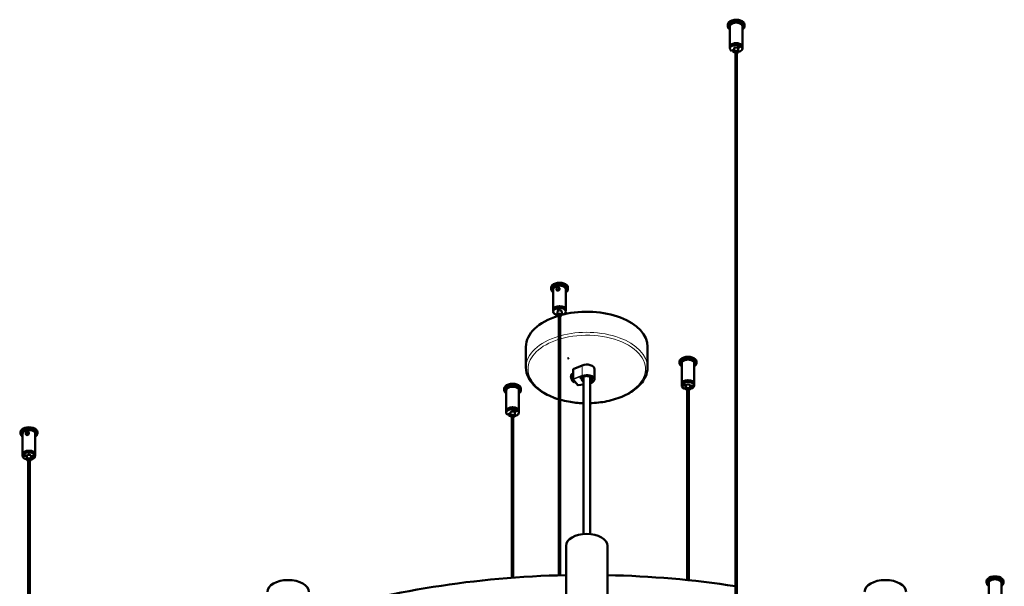
# Model space of a CAD drawing. Units: millimetres. Extents: x 81 to 375, y 43 to 268.
# Drawn here: x 262 to 356, y 147 to 201 of the extents above; entities that cross this region are included whole.
import ezdxf

# ---------------------------------------------------------------- set-up
doc = ezdxf.new("R2010")
doc.units = ezdxf.units.MM
doc.header["$LTSCALE"] = 0.4
doc.layers.add('Aristas tangentes visibles(ISO)', color=7, linetype='Continuous', lineweight=18)
doc.layers.add('Aristas visibles(ISO)', color=7, linetype='Continuous', lineweight=50)

msp = doc.modelspace()

# ---------------------------------------------------------------- linework, layer by layer
at = {"layer": 'Aristas tangentes visibles(ISO)'}
for p, q in [((315.337, 168.462), (315.337, 167.521)), ((314.492, 167.169), (314.492, 168.109)), ((315.337, 167.521), (314.492, 167.169)), ((314.521, 167.104), (315.367, 167.457)), ((315.526, 167.429), (315.144, 167.322)), ((314.966, 166.578), (314.521, 167.104)), ((315.457, 166.659), (314.966, 166.578))]:
    msp.add_line(p, q, dxfattribs=at)
for centre, major_axis, ratio, start_param, end_param in [((315.777, 168.275), (-5.8, 0), 0.575862, 5.18848, 6.283185), ((315.777, 168.112), (-5.6, 0), 0.575862, 5.206986, 7.359385), ((315.777, 168.275), (5.8, 0), 0.575862, 0, 2.019914), ((315.777, 168.112), (5.6, 0), 0.575862, 4.769563, 8.320385), ((315.777, 167.172), (0.75, 0), 0.575862, 0, 2.197991), ((315.367, 167.498), (0.0193, -0.0461), 0.479798, 3.996427, 5.567224), ((315.777, 167.131), (0.7, 0), 0.575862, 5.187169, 8.481176), ((315.777, 167.131), (0.575, 0), 0.575862, 5.302582, 8.306663), ((315.526, 167.47), (0.0135, -0.0481), 0.357578, 5.618729, 6.283185), ((314.521, 167.145), (-0.05, 0), 0.575862, 5.339583, 6.283185), ((314.521, 167.145), (-0.0382, -0.0323), 0.735202, 0, 1.015119), ((314.521, 167.145), (-0.0193, 0.0461), 0.479798, 0.854835, 2.425631), ((314.966, 166.619), (-0.0382, -0.0323), 0.735202, 0, 1.015119), ((314.966, 166.619), (0.0081, -0.0493), 0.224495, 5.650955, 6.283185), ((315.777, 167.172), (0.525, 0), 0.575862, 5.367849, 6.283185), ((315.777, 168.112), (-5.6, 0), 0.575862, 1.104393, 1.513622)]:
    msp.add_ellipse(centre, major_axis=major_axis, ratio=ratio, start_param=start_param, end_param=end_param, dxfattribs=at)
at = {"layer": 'Aristas visibles(ISO)'}
for p, q in [((329.235, 200.96), (329.235, 200.796)), ((329.435, 200.796), (329.435, 198.834)), ((330.635, 200.796), (330.635, 198.834)), ((330.835, 200.96), (330.835, 200.796)), ((329.435, 198.671), (329.435, 198.834)), ((329.6, 198.433), (329.835, 198.598)), ((329.835, 198.584), (329.716, 198.501)), ((329.716, 198.378), (329.716, 198.501)), ((329.835, 198.462), (329.716, 198.378)), ((329.835, 198.671), (329.835, 198.344)), ((329.965, 146.537), (329.965, 198.344)), ((330.094, 198.781), (330.353, 198.963)), ((330.105, 146.537), (330.105, 198.344)), ((330.47, 199.031), (330.21, 198.849)), ((330.47, 198.909), (330.21, 198.726)), ((330.21, 198.849), (330.21, 198.726)), ((330.235, 198.671), (330.235, 198.344)), ((330.353, 198.963), (330.353, 199.086)), ((330.47, 199.031), (330.47, 198.909)), ((330.635, 198.671), (330.635, 198.834)), ((312.389, 175.882), (312.389, 175.718)), ((312.589, 175.718), (312.589, 173.756)), ((313.789, 175.718), (313.789, 173.756)), ((313.989, 175.882), (313.989, 175.718)), ((312.957, 174.034), (313.067, 173.806)), ((312.957, 173.911), (312.957, 174.034)), ((313.067, 173.684), (312.957, 173.911)), ((313.067, 173.684), (313.067, 173.806)), ((313.101, 174.057), (313.101, 173.934)), ((313.101, 173.934), (313.212, 173.707)), ((312.589, 173.593), (312.589, 173.756)), ((312.989, 173.593), (312.989, 173.266)), ((313.119, 148.446), (313.119, 173.342)), ((313.259, 148.45), (313.259, 173.342)), ((313.389, 173.593), (313.389, 173.266)), ((313.389, 173.341), (313.422, 173.274)), ((313.789, 173.593), (313.789, 173.756)), ((309.977, 168.275), (309.977, 170.238)), ((321.577, 168.275), (321.577, 170.238)), ((315.337, 168.462), (314.492, 168.109)), ((324.637, 168.829), (324.637, 168.665)), ((324.837, 168.665), (324.837, 166.703)), ((326.037, 168.665), (326.037, 168.382)), ((326.037, 168.346), (326.037, 166.703)), ((326.237, 168.829), (326.237, 168.665)), ((314.295, 167.542), (314.321, 167.597)), ((314.471, 167.671), (314.366, 167.641)), ((314.471, 167.145), (314.471, 168.085)), ((315.144, 167.322), (315.303, 167.134)), ((315.157, 167.314), (315.539, 167.421)), ((315.303, 167.355), (315.303, 167.134)), ((315.457, 160.059), (315.457, 167.398)), ((316.097, 160.059), (316.097, 167.393)), ((316.527, 167.172), (316.527, 168.112)), ((314.47, 166.919), (314.52, 166.886)), ((314.927, 166.587), (314.483, 167.113)), ((314.667, 166.895), (314.581, 166.871)), ((315.457, 166.649), (314.974, 166.57)), ((324.837, 166.54), (324.837, 166.703)), ((324.879, 166.7), (324.842, 166.706)), ((324.842, 166.583), (324.842, 166.706)), ((325.237, 166.525), (324.842, 166.583)), ((324.879, 166.789), (324.879, 166.667)), ((324.879, 166.667), (325.276, 166.608)), ((325.237, 166.614), (325.237, 166.213)), ((325.367, 147.998), (325.367, 166.289)), ((325.507, 147.984), (325.507, 166.289)), ((325.635, 166.555), (326.032, 166.496)), ((325.637, 166.555), (325.637, 166.213)), ((325.995, 166.413), (325.637, 166.466)), ((325.995, 166.502), (325.995, 166.413)), ((326.037, 166.54), (326.037, 166.703)), ((307.906, 166.247), (307.906, 166.084)), ((308.106, 166.084), (308.106, 164.122)), ((309.306, 166.084), (309.306, 164.122)), ((309.506, 166.247), (309.506, 166.084)), ((308.106, 163.958), (308.106, 164.122)), ((308.236, 163.744), (308.506, 163.902)), ((308.344, 163.806), (308.506, 163.902)), ((308.344, 163.683), (308.344, 163.806)), ((308.506, 163.779), (308.344, 163.683)), ((308.506, 163.958), (308.506, 163.631)), ((308.636, 148.215), (308.636, 163.708)), ((308.776, 148.226), (308.776, 163.708)), ((308.783, 164.065), (309.069, 164.233)), ((308.89, 164.127), (309.177, 164.296)), ((309.177, 164.173), (308.89, 164.004)), ((308.89, 164.127), (308.89, 164.004)), ((308.906, 163.958), (308.906, 163.631)), ((309.069, 164.233), (309.069, 164.356)), ((309.177, 164.296), (309.177, 164.173)), ((309.306, 163.958), (309.306, 164.122)), ((261.769, 162.109), (261.769, 161.946)), ((261.969, 161.946), (261.969, 159.984)), ((263.169, 161.946), (263.169, 159.984)), ((263.369, 162.109), (263.369, 161.946)), ((261.969, 159.82), (261.969, 159.984)), ((261.97, 159.955), (261.994, 159.953)), ((261.97, 159.833), (261.97, 159.955)), ((262.369, 159.795), (261.97, 159.833)), ((261.994, 160.041), (261.994, 159.918)), ((261.994, 159.918), (262.398, 159.88)), ((262.369, 159.883), (262.369, 159.493)), ((262.764, 159.846), (263.169, 159.807)), ((262.769, 159.845), (262.769, 159.493)), ((263.145, 159.722), (262.769, 159.758)), ((263.145, 159.81), (263.145, 159.722)), ((263.169, 159.82), (263.169, 159.984)), ((315.457, 152.378), (315.457, 160.059)), ((316.097, 152.378), (316.097, 160.059)), ((262.499, 124.674), (262.499, 159.493)), ((262.639, 124.982), (262.639, 159.493)), ((313.802, 151.256), (313.802, 138.992)), ((317.752, 151.256), (317.752, 138.992)), ((353.929, 147.889), (353.929, 147.725)), ((354.129, 147.725), (354.129, 145.763)), ((355.329, 147.725), (355.329, 145.763)), ((355.529, 147.889), (355.529, 147.725))]:
    msp.add_line(p, q, dxfattribs=at)
for centre, start, end in [((314.521, 167.145), 180, 220.1841), ((314.966, 166.619), 220.1841, 279.33874)]:
    msp.add_arc(centre, 0.05, start, end, dxfattribs=at)
for centre, major_axis, ratio, start_param, end_param in [((330.035, 200.796), (0.8, 0), 0.575862, 5.560451, 10.147512), ((330.035, 200.96), (0.8, 0), 0.575862, 0, 3.141593), ((330.035, 200.796), (0.6, 0), 0.575862, 0, 3.141593), ((330.035, 198.834), (0.6, 0), 0.575862, 0, 3.141593), ((330.035, 198.834), (-0.6, 0), 0.575862, 3.141593, 6.283185), ((330.035, 198.671), (-0.6, 0), 0.575862, 4.15215, 7.043087), ((330.035, 198.793), (-0.6, 0), 0.575862, 0.985102, 1.010557), ((330.035, 198.671), (-0.6, 0), 0.575862, 1.010557, 1.230959), ((330.035, 198.344), (-0.2, 0), 0.575862, 1.928367, 7.496411), ((330.035, 198.671), (-0.2, 0), 0.575862, 4.411219, 6.283185), ((330.035, 198.344), (0.15, 0), 0.575862, 5.197907, 10.510056), ((330.035, 198.385), (-0.1, 0), 0.575862, 5.729826, 7.078584), ((330.035, 198.344), (0.07, 0), 0.575862, 0, 3.141593), ((330.035, 198.385), (0.1, 0), 0.575862, 5.487786, 6.836545), ((330.035, 198.793), (0.2, 0), 0.575862, 0.500833, 0.581461), ((330.035, 198.671), (0.2, 0), 0.575862, 0, 0.500833), ((330.035, 198.671), (0.6, 0), 0.575862, 5.052226, 7.043087), ((330.035, 198.793), (0.6, 0), 0.575862, 0.759902, 1.010557), ((313.189, 175.718), (0.8, 0), 0.575862, 5.560451, 10.147512), ((313.189, 175.882), (0.8, 0), 0.575862, 0, 3.141593), ((313.189, 175.718), (0.6, 0), 0.575862, 0, 3.141593), ((313.189, 175.841), (0.27, 0), 0.575862, 4.10045, 4.60654), ((313.189, 175.882), (-0.32, 0), 0.575862, 1.093724, 1.45694), ((313.189, 173.593), (-0.6, 0), 0.575862, 5.109991, 7.514145), ((313.189, 173.756), (0.6, 0), 0.575862, 0, 3.141593), ((313.189, 173.756), (-0.6, 0), 0.575862, 3.141593, 6.283185), ((313.189, 173.715), (0.6, 0), 0.575862, 1.717743, 1.968398), ((313.189, 173.715), (0.2, 0), 0.575862, 1.754295, 2.227467), ((313.189, 173.593), (0.6, 0), 0.575862, 5.109991, 8.000928), ((315.777, 170.238), (-5.8, 0), 0.575862, 5.202481, 6.283185), ((313.189, 173.266), (-0.2, 0), 0.575862, 1.928367, 7.496411), ((313.189, 173.593), (-0.2, 0), 0.575862, 5.36906, 6.283185), ((313.189, 173.266), (0.15, 0), 0.575862, 5.197907, 10.510056), ((313.189, 173.306), (-0.1, 0), 0.575862, 5.729826, 7.078584), ((313.189, 173.593), (0.2, 0), 0.575862, 0, 1.458674), ((313.189, 173.306), (0.1, 0), 0.575862, 5.487786, 6.836545), ((315.777, 170.238), (-5.8, 0), 0.575862, 5.131933, 5.13677), ((315.777, 170.238), (5.8, 0), 0.575862, 0, 1.960724), ((325.437, 168.665), (0.8, 0), 0.575862, 5.56045, 10.147512), ((325.437, 168.829), (0.8, 0), 0.575862, 0, 3.141593), ((315.777, 168.112), (0.75, 0), 0.575862, 0, 2.197991), ((325.437, 168.665), (0.6, 0), 0.575862, 0, 3.141593), ((314.429, 167.244), (0.094, -0.337), 0.357578, 3.534519, 5.890259), ((314.474, 167.256), (0.108, -0.385), 0.357578, 3.141593, 6.283185), ((314.521, 168.085), (-0.05, 0), 0.575862, 5.339583, 6.283185), ((315.144, 167.363), (0.0135, -0.0481), 0.357578, 5.618729, 6.283185), ((308.706, 166.084), (0.8, 0), 0.575862, 5.560451, 10.147512), ((308.706, 166.247), (0.8, 0), 0.575862, 0, 3.141593), ((308.706, 166.084), (0.6, 0), 0.575862, 0, 3.141593), ((315.777, 167.131), (-0.475, 0), 0.575862, 6.272912, 7.114799), ((325.437, 166.54), (-0.6, 0), 0.575862, 6.157189, 7.514145), ((325.437, 166.703), (0.6, 0), 0.575862, 0, 3.141593), ((325.437, 166.703), (-0.6, 0), 0.575862, 3.141593, 6.283185), ((325.437, 166.662), (-0.6, 0), 0.575862, 5.906533, 6.157189), ((325.437, 166.54), (-0.6, 0), 0.575862, 3.015596, 5.906533), ((325.437, 166.213), (-0.2, 0), 0.575862, 1.928367, 7.496411), ((325.437, 166.213), (0.15, 0), 0.575862, 5.197907, 10.510056), ((325.437, 166.54), (0.2, 0), 0.575862, 0.133072, 2.505871), ((325.437, 166.254), (-0.1, 0), 0.575862, 5.729826, 7.078584), ((325.437, 166.254), (0.1, 0), 0.575862, 5.487786, 6.836545), ((325.437, 166.54), (0.6, 0), 0.575862, 5.052226, 5.906533), ((308.706, 164.122), (0.6, 0), 0.575862, 0, 3.141593), ((308.706, 164.122), (-0.6, 0), 0.575862, 3.141593, 6.283185), ((308.706, 163.958), (-0.6, 0), 0.575862, 4.062794, 6.953731), ((308.706, 164.081), (-0.6, 0), 0.575862, 0.919514, 0.921201), ((308.706, 163.958), (-0.6, 0), 0.575862, 0.921201, 1.230959), ((308.706, 163.631), (-0.2, 0), 0.575862, 1.928367, 7.496411), ((308.706, 163.958), (-0.2, 0), 0.575862, 4.321863, 6.283185), ((308.706, 163.631), (0.15, 0), 0.575862, 5.197907, 10.510056), ((308.706, 163.672), (-0.1, 0), 0.575862, 5.729826, 7.078584), ((308.706, 163.672), (0.1, 0), 0.575862, 5.487786, 6.836545), ((308.706, 164.081), (0.2, 0), 0.575862, 0.411476, 0.416887), ((308.706, 163.958), (0.2, 0), 0.575862, 0, 0.411476), ((308.706, 163.958), (0.6, 0), 0.575862, 5.052226, 6.953731), ((308.706, 164.081), (0.6, 0), 0.575862, 0.670545, 0.921201), ((262.569, 162.109), (0.8, 0), 0.575862, 0, 3.141593), ((262.569, 161.946), (0.8, 0), 0.575862, 5.560451, 10.147512), ((262.569, 161.946), (0.6, 0), 0.575862, 0, 3.141593), ((262.569, 162.068), (0.27, 0), 0.575862, 4.108257, 4.629023), ((262.569, 162.109), (-0.32, 0), 0.575862, 1.099631, 1.473419), ((262.569, 159.82), (-0.6, 0), 0.575862, 6.246545, 7.514145), ((262.569, 159.984), (0.6, 0), 0.575862, 0, 3.141593), ((262.569, 159.984), (-0.6, 0), 0.575862, 3.141593, 6.283185), ((262.569, 159.943), (-0.6, 0), 0.575862, 5.99589, 6.246545), ((262.569, 159.82), (-0.6, 0), 0.575862, 3.104953, 5.99589), ((262.569, 159.82), (0.2, 0), 0.575862, 0.222429, 2.595228), ((262.569, 159.82), (0.6, 0), 0.575862, 5.052226, 5.99589), ((262.569, 159.493), (-0.2, 0), 0.575862, 1.928367, 7.496411), ((262.569, 159.493), (0.15, 0), 0.575862, 5.197907, 10.510056), ((262.569, 159.534), (-0.1, 0), 0.575862, 5.729826, 7.078584), ((262.569, 159.493), (0.07, 0), 0.575862, 0, 3.141593), ((262.569, 159.534), (0.1, 0), 0.575862, 5.487786, 6.836545), ((315.777, 151.256), (-1.975, 0), 0.575862, 3.141593, 6.283185), ((315.777, 116.811), (55, 0), 0.575862, 1.606713, 2.073784), ((315.777, 116.811), (55, 0), 0.575862, 1.3099, 1.53488), ((287.29, 146.86), (-1.975, 0), 0.575862, 3.141593, 6.283185), ((344.265, 146.86), (-1.975, 0), 0.575862, 3.141593, 6.283185), ((354.729, 147.725), (0.8, 0), 0.575862, 5.560451, 10.147512), ((354.729, 147.889), (0.8, 0), 0.575862, 0, 3.141593), ((354.729, 147.725), (0.6, 0), 0.575862, 0, 3.141593)]:
    msp.add_ellipse(centre, major_axis=major_axis, ratio=ratio, start_param=start_param, end_param=end_param, dxfattribs=at)
msp.add_ellipse((314.01, 169.13), major_axis=(-0.025, 0), ratio=0.575862, dxfattribs=at)
for points, knots in [([(312.889, 175.716), (312.889, 175.739), (312.892, 175.765), (312.907, 175.817), (312.919, 175.843), (312.944, 175.882), (312.957, 175.899), (312.982, 175.919), (312.99, 175.925), (313.009, 175.934), (313.018, 175.937), (313.038, 175.94), (313.047, 175.94), (313.066, 175.937), (313.075, 175.934), (313.101, 175.922), (313.116, 175.91), (313.143, 175.879), (313.156, 175.857), (313.173, 175.81), (313.178, 175.785), (313.178, 175.742), (313.174, 175.721), (313.16, 175.681), (313.148, 175.662), (313.12, 175.633), (313.104, 175.62), (313.067, 175.601), (313.047, 175.595), (313.009, 175.588), (312.989, 175.589), (312.955, 175.596), (312.94, 175.604), (312.915, 175.624), (312.904, 175.64), (312.891, 175.676), (312.889, 175.696), (312.889, 175.716)], [0, 0, 0, 0, 0.084552, 0.084552, 0.169104, 0.169104, 0.229699, 0.229699, 0.259997, 0.259997, 0.290294, 0.290294, 0.320592, 0.320592, 0.35089, 0.35089, 0.411485, 0.411485, 0.496037, 0.496037, 0.580589, 0.580589, 0.652399, 0.652399, 0.724209, 0.724209, 0.78358, 0.78358, 0.84295, 0.84295, 0.90232, 0.90232, 0.96169, 0.96169, 1.0335, 1.0335, 1.10531, 1.10531, 1.10531, 1.10531]), ([(313.162, 175.69), (313.152, 175.7), (313.14, 175.71), (313.118, 175.721), (313.109, 175.725), (313.089, 175.728), (313.079, 175.728), (313.059, 175.725), (313.048, 175.721), (313.029, 175.711), (313.02, 175.704), (312.995, 175.681), (312.981, 175.661), (312.963, 175.628), (312.957, 175.614), (312.951, 175.599)], [0.7021017, 0.7021017, 0.7021017, 0.7021017, 0.7511755, 0.7511755, 0.7824885, 0.7824885, 0.8138016, 0.8138016, 0.8473752, 0.8473752, 0.8809488, 0.8809488, 0.9480961, 0.9480961, 0.9963562, 0.9963562, 0.9963562, 0.9963562]), ([(309.977, 168.275), (309.977, 167.919), (310.072, 167.563), (310.437, 166.881), (310.715, 166.557), (311.432, 165.968), (311.878, 165.707), (312.615, 165.394), (312.863, 165.305), (313.119, 165.228)], [5.497787, 5.497787, 5.497787, 5.497787, 5.79735, 5.79735, 6.109746, 6.109746, 6.43429, 6.43429, 6.585678, 6.585678, 6.585678, 6.585678]), ([(316.097, 164.856), (316.639, 164.873), (317.176, 164.935), (318.273, 165.159), (318.825, 165.334), (319.811, 165.779), (320.244, 166.051), (320.944, 166.666), (321.211, 167.01), (321.509, 167.667), (321.577, 167.971), (321.577, 168.275)], [7.124603, 7.124603, 7.124603, 7.124603, 7.409148, 7.409148, 7.733987, 7.733987, 8.059808, 8.059808, 8.383779, 8.383779, 8.63938, 8.63938, 8.63938, 8.63938]), ([(315.457, 167.221), (315.443, 167.217), (315.428, 167.217), (315.39, 167.223), (315.367, 167.236), (315.333, 167.277), (315.32, 167.306), (315.311, 167.345), (315.31, 167.351), (315.309, 167.357)], [1.22114, 1.22114, 1.22114, 1.22114, 1.2883844, 1.2883844, 1.404976, 1.404976, 1.5215676, 1.5215676, 1.5407352, 1.5407352, 1.5407352, 1.5407352]), ([(315.539, 167.421), (315.589, 167.435), (315.643, 167.445), (315.754, 167.454), (315.811, 167.454), (315.921, 167.444), (315.975, 167.433), (316.074, 167.404), (316.118, 167.386), (316.194, 167.343), (316.225, 167.318), (316.272, 167.268), (316.288, 167.241), (316.3, 167.201), (316.302, 167.186), (316.302, 167.172)], [3.141593, 3.141593, 3.141593, 3.141593, 3.448342, 3.448342, 3.757117, 3.757117, 4.065834, 4.065834, 4.372402, 4.372402, 4.676279, 4.676279, 4.98727, 4.98727, 5.165071, 5.165071, 5.165071, 5.165071]), ([(316.527, 167.172), (316.527, 167.13), (316.518, 167.087), (316.481, 167.008), (316.455, 166.971), (316.388, 166.904), (316.348, 166.873), (316.257, 166.82), (316.206, 166.797), (316.134, 166.772), (316.116, 166.766), (316.097, 166.761)], [5.165071, 5.165071, 5.165071, 5.165071, 5.423596, 5.423596, 5.682122, 5.682122, 5.940647, 5.940647, 6.199172, 6.199172, 6.282656, 6.282656, 6.282656, 6.282656]), ([(313.259, 165.187), (313.512, 165.116), (313.773, 165.055), (314.5, 164.922), (314.977, 164.871), (315.457, 164.856)], [6.6130083, 6.6130083, 6.6130083, 6.6130083, 6.7600385, 6.7600385, 7.012564, 7.012564, 7.012564, 7.012564]), ([(262.274, 161.945), (262.274, 161.968), (262.278, 161.994), (262.293, 162.046), (262.304, 162.072), (262.329, 162.111), (262.343, 162.128), (262.368, 162.148), (262.376, 162.153), (262.395, 162.162), (262.404, 162.165), (262.424, 162.168), (262.434, 162.168), (262.452, 162.165), (262.462, 162.162), (262.487, 162.15), (262.502, 162.138), (262.53, 162.107), (262.542, 162.085), (262.56, 162.037), (262.564, 162.013), (262.564, 161.97), (262.561, 161.949), (262.546, 161.908), (262.534, 161.889), (262.506, 161.86), (262.49, 161.848), (262.453, 161.829), (262.433, 161.823), (262.395, 161.817), (262.375, 161.817), (262.34, 161.825), (262.325, 161.832), (262.3, 161.853), (262.29, 161.869), (262.277, 161.905), (262.274, 161.925), (262.274, 161.945)], [0, 0, 0, 0, 0.084552, 0.084552, 0.169104, 0.169104, 0.229699, 0.229699, 0.259997, 0.259997, 0.290294, 0.290294, 0.320592, 0.320592, 0.35089, 0.35089, 0.411485, 0.411485, 0.496037, 0.496037, 0.580589, 0.580589, 0.652399, 0.652399, 0.724209, 0.724209, 0.78358, 0.78358, 0.84295, 0.84295, 0.90232, 0.90232, 0.96169, 0.96169, 1.0335, 1.0335, 1.10531, 1.10531, 1.10531, 1.10531]), ([(262.548, 161.916), (262.538, 161.927), (262.525, 161.938), (262.502, 161.949), (262.493, 161.953), (262.474, 161.956), (262.464, 161.957), (262.443, 161.953), (262.433, 161.95), (262.413, 161.939), (262.404, 161.932), (262.379, 161.909), (262.365, 161.89), (262.347, 161.857), (262.341, 161.843), (262.336, 161.828)], [0.7003428, 0.7003428, 0.7003428, 0.7003428, 0.7511755, 0.7511755, 0.7824885, 0.7824885, 0.8138016, 0.8138016, 0.8473752, 0.8473752, 0.8809488, 0.8809488, 0.9480961, 0.9480961, 0.9956104, 0.9956104, 0.9956104, 0.9956104])]:
    msp.add_open_spline(points, degree=3, knots=knots, dxfattribs=at)
for points in [[(326.037, 168.364), (326.037, 168.37), (326.037, 168.376), (326.037, 168.382)], [(326.037, 168.346), (326.037, 168.352), (326.037, 168.358), (326.037, 168.364)]]:
    msp.add_open_spline(points, degree=3, dxfattribs=at)

doc.saveas('drawing.dxf')
